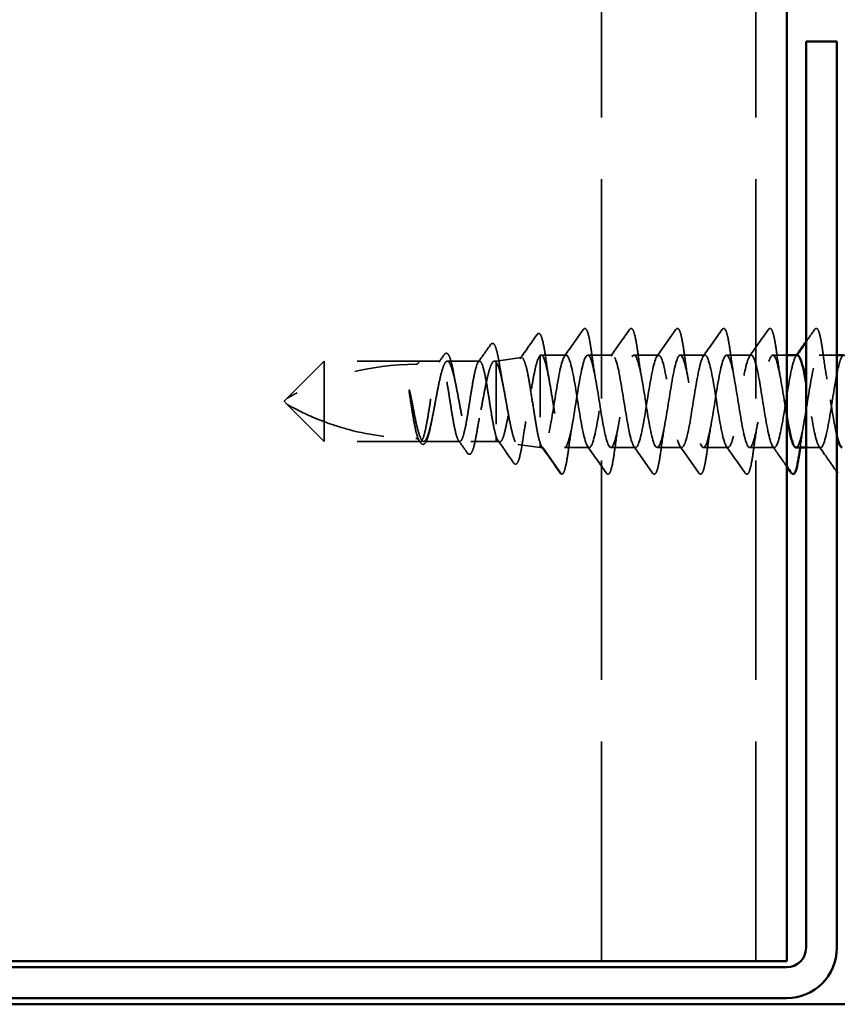
# Model space of a CAD drawing. Units: inches. Extents: x 0 to 58, y -195 to 44.
# Drawn here: x 5 to 6, y -13 to -11 of the extents above; entities that cross this region are included whole.
import ezdxf

# ---------------------------------------------------------------- set-up
doc = ezdxf.new("R2010")
doc.units = ezdxf.units.IN
doc.header["$LTSCALE"] = 2
doc.header["$MEASUREMENT"] = 0
doc.linetypes.add('DASHED', pattern=[0.2067, 0.1654, -0.0413])
doc.layers.add('Hidden (ANSI)', color=7, linetype='DASHED', lineweight=35)
doc.layers.add('Visible (ANSI)', color=7, linetype='Continuous', lineweight=50)

msp = doc.modelspace()

# ---------------------------------------------------------------- linework, layer by layer
at = {"layer": 'Hidden (ANSI)', "color": 8, "ltscale": 1.075013, "true_color": 0x808080}
for p, q in [((5.50682, -12.98862), (5.50682, -3.656)), ((5.75682, -12.98862), (5.75682, -3.656))]:
    msp.add_line(p, q, dxfattribs=at)
at = {"layer": 'Hidden (ANSI)', "ltscale": 0.03913}
msp.add_line((5.33607, -12.01675), (5.37686, -12.01101), dxfattribs=at)
at = {"layer": 'Hidden (ANSI)', "ltscale": 0.184732}
msp.add_line((5.40722, -12.00719), (5.40722, -12.14944), dxfattribs=at)
at = {"layer": 'Hidden (ANSI)', "ltscale": 0.038664}
msp.add_line((5.44925, -12.00675), (5.40854, -12.00675), dxfattribs=at)
at = {"layer": 'Hidden (ANSI)', "ltscale": 0.037994}
for p, q in [((5.52425, -12.00675), (5.48425, -12.00675)), ((5.59925, -12.00675), (5.55925, -12.00675)), ((5.67425, -12.00675), (5.63425, -12.00675)), ((5.74925, -12.00675), (5.70925, -12.00675)), ((5.48675, -12.15675), (5.44675, -12.15675)), ((5.56175, -12.15675), (5.52175, -12.15675)), ((5.63675, -12.15675), (5.59675, -12.15675)), ((5.71175, -12.15675), (5.67175, -12.15675)), ((5.78675, -12.15675), (5.74675, -12.15675))]:
    msp.add_line(p, q, dxfattribs=at)
at = {"layer": 'Hidden (ANSI)', "ltscale": 0.021396}
msp.add_line((5.80682, -12.00675), (5.78425, -12.00675), dxfattribs=at)
at = {"layer": 'Hidden (ANSI)', "ltscale": 0.027348}
msp.add_line((5.88807, -12.00675), (5.85925, -12.00675), dxfattribs=at)
at = {"layer": 'Hidden (ANSI)', "ltscale": 0.080709}
for p, q in [((5.05707, -12.01675), (4.99707, -12.07675)), ((5.05707, -12.14675), (4.99707, -12.08675))]:
    msp.add_line(p, q, dxfattribs=at)
at = {"layer": 'Hidden (ANSI)', "ltscale": 0.13013}
msp.add_line((5.05707, -12.01675), (5.05707, -12.11477), dxfattribs=at)
at = {"layer": 'Hidden (ANSI)', "ltscale": 0.146324}
for p, q in [((5.21082, -12.01675), (5.05707, -12.01675)), ((5.21082, -12.14675), (5.05707, -12.14675))]:
    msp.add_line(p, q, dxfattribs=at)
at = {"layer": 'Hidden (ANSI)', "ltscale": 0.032617}
msp.add_line((5.24517, -12.01675), (5.21082, -12.01675), dxfattribs=at)
at = {"layer": 'Hidden (ANSI)', "ltscale": 0.049827}
msp.add_line((5.30903, -12.01675), (5.2566, -12.01675), dxfattribs=at)
at = {"layer": 'Hidden (ANSI)', "ltscale": 0.002811}
msp.add_line((5.33607, -12.01675), (5.33301, -12.01675), dxfattribs=at)
at = {"layer": 'Hidden (ANSI)', "ltscale": 0.015461}
msp.add_line((5.33607, -12.01675), (5.33607, -12.01879), dxfattribs=at)
at = {"layer": 'Hidden (ANSI)', "ltscale": 0.149024}
msp.add_line((5.33607, -12.01879), (5.33607, -12.13936), dxfattribs=at)
at = {"layer": 'Hidden (ANSI)', "ltscale": 0.006634}
for q in [(4.99707, -12.07675), (4.99707, -12.08675)]:
    msp.add_line((4.99207, -12.08175), q, dxfattribs=at)
at = {"layer": 'Hidden (ANSI)', "ltscale": 0.064143}
msp.add_line((5.05707, -12.11477), (5.05707, -12.14675), dxfattribs=at)
at = {"layer": 'Hidden (ANSI)', "ltscale": 0.002209}
msp.add_line((5.21324, -12.14675), (5.21082, -12.14675), dxfattribs=at)
at = {"layer": 'Hidden (ANSI)', "ltscale": 0.055802}
msp.add_line((5.2771, -12.14675), (5.2184, -12.14675), dxfattribs=at)
at = {"layer": 'Hidden (ANSI)', "ltscale": 0.039194}
msp.add_line((5.33607, -12.14675), (5.29481, -12.14675), dxfattribs=at)
at = {"layer": 'Hidden (ANSI)', "ltscale": 0.029688}
msp.add_line((5.33607, -12.13936), (5.33607, -12.14675), dxfattribs=at)
at = {"layer": 'Hidden (ANSI)', "ltscale": 0.005111}
msp.add_line((5.33607, -12.14675), (5.34149, -12.14751), dxfattribs=at)
at = {"layer": 'Hidden (ANSI)', "ltscale": 0.034939}
msp.add_line((5.37079, -12.15163), (5.40722, -12.15675), dxfattribs=at)
at = {"layer": 'Hidden (ANSI)', "ltscale": 0.031699}
msp.add_line((5.40722, -12.14944), (5.40722, -12.15675), dxfattribs=at)
at = {"layer": 'Hidden (ANSI)', "ltscale": 0.004209}
msp.add_line((5.41175, -12.15675), (5.40722, -12.15675), dxfattribs=at)
at = {"layer": 'Hidden (ANSI)', "ltscale": 0.049224}
msp.add_line((5.44125, -12.19932), (5.41175, -12.15675), dxfattribs=at)
at = {"layer": 'Hidden (ANSI)', "ltscale": 0.02245}
msp.add_line((5.86175, -12.15675), (5.83807, -12.15675), dxfattribs=at)
at = {"layer": 'Hidden (ANSI)', "ltscale": 0.207779}
msp.add_arc((5.20582, -12.4454), 0.42365, 90, 119.5209, dxfattribs=at)
at = {"layer": 'Hidden (ANSI)', "ltscale": 0.00738}
msp.add_arc((5.20582, -12.01675), 0.005, 270, 0, dxfattribs=at)
at = {"layer": 'Hidden (ANSI)', "ltscale": 0.002232}
msp.add_arc((5.44207, -12.19875), 0.001, 214.72105, 355, dxfattribs=at)
at = {"layer": 'Hidden (ANSI)', "ltscale": 0.045629}
msp.add_open_spline([(5.37455, -12.01282), (5.38379, -11.99975), (5.39298, -11.98665), (5.40215, -11.97353)], degree=3, dxfattribs=at)
at = {"layer": 'Hidden (ANSI)', "ltscale": 0.108919}
msp.add_open_spline([(5.40215, -11.97353), (5.40299, -11.97233), (5.40416, -11.97152), (5.40706, -11.97222), (5.40802, -11.97394), (5.41031, -11.97965), (5.41154, -11.98444), (5.41392, -11.99656), (5.4151, -12.00388), (5.41625, -12.01214)], degree=3, knots=[0, 0, 0, 0, 0.05154935, 0.05154935, 0.12128734, 0.12128734, 0.20737117, 0.20737117, 0.28987002, 0.28987002, 0.28987002, 0.28987002], dxfattribs=at)
at = {"layer": 'Hidden (ANSI)', "ltscale": 0.050264}
for points in [[(5.44655, -12.00865), (5.45677, -11.99428), (5.4669, -11.97986), (5.47701, -11.96542)], [(5.52155, -12.00865), (5.53177, -11.99428), (5.5419, -11.97986), (5.55201, -11.96542)], [(5.59655, -12.00865), (5.60677, -11.99428), (5.6169, -11.97986), (5.62701, -11.96542)], [(5.67155, -12.00865), (5.68177, -11.99428), (5.6919, -11.97986), (5.70201, -11.96542)], [(5.74655, -12.00865), (5.75677, -11.99428), (5.7669, -11.97986), (5.77701, -11.96542)], [(5.51451, -12.19807), (5.5044, -12.18363), (5.49427, -12.16921), (5.48405, -12.15484)], [(5.58951, -12.19807), (5.5794, -12.18363), (5.56927, -12.16921), (5.55905, -12.15484)], [(5.66451, -12.19807), (5.6544, -12.18363), (5.64427, -12.16921), (5.63405, -12.15484)], [(5.73951, -12.19807), (5.7294, -12.18363), (5.71927, -12.16921), (5.70905, -12.15484)]]:
    msp.add_open_spline(points, degree=3, dxfattribs=at)
at = {"layer": 'Hidden (ANSI)', "ltscale": 0.113296}
for points in [[(5.47701, -11.96542), (5.47786, -11.9642), (5.47918, -11.96343), (5.48193, -11.9645), (5.4828, -11.96619), (5.48506, -11.97218), (5.48634, -11.97751), (5.48868, -11.99033), (5.48977, -11.99748), (5.49085, -12.00549)], [(5.55201, -11.96542), (5.55286, -11.9642), (5.55418, -11.96343), (5.55693, -11.9645), (5.5578, -11.96619), (5.56006, -11.97218), (5.56134, -11.97751), (5.56368, -11.99033), (5.56477, -11.99748), (5.56585, -12.00549)], [(5.62701, -11.96542), (5.62786, -11.9642), (5.62918, -11.96343), (5.63193, -11.9645), (5.6328, -11.96619), (5.63506, -11.97218), (5.63634, -11.97751), (5.63868, -11.99033), (5.63977, -11.99748), (5.64085, -12.00549)], [(5.70201, -11.96542), (5.70286, -11.9642), (5.70418, -11.96343), (5.70693, -11.9645), (5.7078, -11.96619), (5.71006, -11.97218), (5.71134, -11.97751), (5.71368, -11.99033), (5.71477, -11.99748), (5.71585, -12.00549)], [(5.77701, -11.96542), (5.77786, -11.9642), (5.77918, -11.96343), (5.78193, -11.9645), (5.7828, -11.96619), (5.78506, -11.97218), (5.78634, -11.97751), (5.78868, -11.99033), (5.78977, -11.99748), (5.79085, -12.00549)], [(5.85201, -11.96542), (5.85286, -11.9642), (5.85418, -11.96343), (5.85693, -11.9645), (5.8578, -11.96619), (5.86006, -11.97218), (5.86134, -11.97751), (5.86368, -11.99033), (5.86477, -11.99748), (5.86585, -12.00549)]]:
    msp.add_open_spline(points, degree=3, knots=[0, 0, 0, 0, 0.055909, 0.055909, 0.1259299, 0.1259299, 0.2207142, 0.2207142, 0.30154264, 0.30154264, 0.30154264, 0.30154264], dxfattribs=at)
at = {"layer": 'Hidden (ANSI)', "ltscale": 0.023015}
msp.add_open_spline([(5.83807, -11.98529), (5.84272, -11.97867), (5.84737, -11.97204), (5.85201, -11.96542)], degree=3, dxfattribs=at)
at = {"layer": 'Hidden (ANSI)', "ltscale": 0.033125}
msp.add_open_spline([(5.30677, -12.01834), (5.31351, -12.00886), (5.3202, -11.99935), (5.32688, -11.98983)], degree=3, dxfattribs=at)
at = {"layer": 'Hidden (ANSI)', "ltscale": 0.102123}
msp.add_open_spline([(5.32688, -11.98983), (5.32769, -11.98867), (5.32865, -11.98786), (5.33165, -11.98778), (5.33293, -11.98947), (5.33533, -11.99461), (5.33651, -11.99853), (5.33834, -12.00636), (5.339, -12.00955), (5.34048, -12.01745), (5.34131, -12.0224), (5.34213, -12.02771)], degree=3, knots=[0, 0, 0, 0, 0.0433697, 0.0433697, 0.11085074, 0.11085074, 0.18170608, 0.18170608, 0.22153044, 0.22153044, 0.27193944, 0.27193944, 0.27193944, 0.27193944], dxfattribs=at)
at = {"layer": 'Hidden (ANSI)', "ltscale": 0.014045}
msp.add_open_spline([(5.24292, -12.01834), (5.24578, -12.0143), (5.24864, -12.01026), (5.2515, -12.00622)], degree=3, dxfattribs=at)
at = {"layer": 'Hidden (ANSI)', "ltscale": 0.093788}
msp.add_open_spline([(5.2515, -12.00622), (5.25228, -12.00511), (5.25312, -12.00431), (5.25597, -12.00349), (5.25768, -12.00488), (5.26019, -12.00918), (5.26132, -12.01216), (5.26379, -12.02061), (5.26515, -12.02659), (5.26703, -12.03622), (5.26757, -12.03915), (5.26811, -12.04221)], degree=3, knots=[0, 0, 0, 0, 0.03545816, 0.03545816, 0.09768968, 0.09768968, 0.15380105, 0.15380105, 0.2219814, 0.2219814, 0.24955294, 0.24955294, 0.24955294, 0.24955294], dxfattribs=at)
at = {"layer": 'Hidden (ANSI)', "ltscale": 0.40066}
msp.add_open_spline([(5.33607, -12.01879), (5.33766, -12.02072), (5.33924, -12.02432), (5.34242, -12.03444), (5.34399, -12.04089), (5.34717, -12.05582), (5.34874, -12.06417), (5.35192, -12.08168), (5.35349, -12.09067), (5.35667, -12.10806), (5.35824, -12.11629), (5.36142, -12.13085), (5.36299, -12.13703), (5.36616, -12.14644), (5.36773, -12.14955), (5.37091, -12.15225), (5.37248, -12.15177), (5.37565, -12.1472), (5.37722, -12.14313), (5.38039, -12.13188), (5.38196, -12.12478), (5.38514, -12.10848), (5.38671, -12.09941), (5.38988, -12.0805), (5.39144, -12.07083), (5.39461, -12.0522), (5.39618, -12.04342), (5.39935, -12.02798), (5.40092, -12.02148), (5.40408, -12.01167), (5.40565, -12.00847), (5.40722, -12.00719)], degree=3, knots=[0, 0, 0, 0, 0.0670068, 0.0670068, 0.1346399, 0.1346399, 0.2028994, 0.2028994, 0.2717855, 0.2717855, 0.3412982, 0.3412982, 0.4114377, 0.4114377, 0.4822039, 0.4822039, 0.5535971, 0.5535971, 0.6256174, 0.6256174, 0.6982647, 0.6982647, 0.7715391, 0.7715391, 0.8454408, 0.8454408, 0.9199697, 0.9199697, 0.9950069, 0.9950069, 1.0706864, 1.0706864, 1.0706864, 1.0706864], dxfattribs=at)
at = {"layer": 'Hidden (ANSI)', "ltscale": 0.426697}
msp.add_open_spline([(5.40722, -12.14944), (5.40574, -12.14501), (5.40428, -12.13891), (5.40131, -12.12406), (5.39984, -12.11549), (5.39688, -12.09703), (5.39541, -12.08734), (5.39245, -12.06813), (5.39098, -12.0588), (5.38801, -12.04178), (5.38654, -12.03424), (5.38358, -12.02195), (5.38211, -12.01731), (5.37914, -12.01155), (5.37767, -12.01046), (5.3747, -12.012), (5.37323, -12.01458), (5.37026, -12.02306), (5.36879, -12.02885), (5.36582, -12.04286), (5.36435, -12.05092), (5.36138, -12.06822), (5.35991, -12.07729), (5.35694, -12.0952), (5.35547, -12.10387), (5.3525, -12.11964), (5.35103, -12.1266), (5.34806, -12.13786), (5.34659, -12.14207), (5.34361, -12.14719), (5.34214, -12.14806), (5.33989, -12.14677), (5.33912, -12.14589), (5.3376, -12.14325), (5.33683, -12.14151), (5.33607, -12.13936)], degree=3, knots=[0, 0, 0, 0, 0.0757821, 0.0757821, 0.1509732, 0.1509732, 0.2255733, 0.2255733, 0.2995824, 0.2995824, 0.3730005, 0.3730005, 0.4458277, 0.4458277, 0.518064, 0.518064, 0.5897094, 0.5897094, 0.660764, 0.660764, 0.7312278, 0.7312278, 0.801101, 0.801101, 0.8703834, 0.8703834, 0.9390753, 0.9390753, 1.0071765, 1.0071765, 1.0746873, 1.0746873, 1.1091597, 1.1091597, 1.1434684, 1.1434684, 1.1434684, 1.1434684], dxfattribs=at)
at = {"layer": 'Hidden (ANSI)', "ltscale": 0.235085}
msp.add_open_spline([(5.40722, -12.00719), (5.40883, -12.00612), (5.41041, -12.007), (5.41362, -12.01258), (5.41521, -12.01722), (5.41842, -12.02967), (5.42001, -12.03735), (5.42322, -12.05476), (5.42481, -12.06431), (5.42801, -12.08399), (5.4296, -12.09394), (5.43281, -12.11289), (5.4344, -12.1217), (5.43761, -12.13699), (5.4392, -12.14332), (5.44179, -12.15084), (5.44278, -12.15304), (5.44477, -12.156), (5.44575, -12.15675), (5.44675, -12.15675)], degree=3, knots=[0, 0, 0, 0, 0.07638045, 0.07638045, 0.1527609, 0.1527609, 0.22914135, 0.22914135, 0.3055218, 0.3055218, 0.38190225, 0.38190225, 0.4582827, 0.4582827, 0.53466315, 0.53466315, 0.58188025, 0.58188025, 0.62909736, 0.62909736, 0.62909736, 0.62909736], dxfattribs=at)
at = {"layer": 'Hidden (ANSI)', "ltscale": 1.05538}
msp.add_open_spline([(5.82425, -12.00708), (5.82249, -12.00699), (5.82074, -12.00921), (5.81899, -12.01391), (5.81424, -12.02662), (5.8095, -12.05663), (5.80476, -12.08637), (5.80002, -12.11611), (5.79527, -12.14371), (5.79053, -12.153), (5.78579, -12.1623), (5.78105, -12.15271), (5.77631, -12.12984), (5.77156, -12.10698), (5.76682, -12.07229), (5.76208, -12.04607), (5.75734, -12.01986), (5.75259, -12.00379), (5.74785, -12.00726), (5.74311, -12.01073), (5.73837, -12.03353), (5.73363, -12.06231), (5.72888, -12.09108), (5.72414, -12.12403), (5.7194, -12.14185), (5.71466, -12.15967), (5.70991, -12.16125), (5.70517, -12.14566), (5.70043, -12.13006), (5.69569, -12.09828), (5.69094, -12.06892), (5.6862, -12.03957), (5.68146, -12.01448), (5.67672, -12.00835), (5.67198, -12.00222), (5.66723, -12.01544), (5.66249, -12.04027), (5.65775, -12.06509), (5.65301, -12.09996), (5.64826, -12.12445), (5.64352, -12.14895), (5.63878, -12.16153), (5.63404, -12.15482), (5.6293, -12.14812), (5.62455, -12.12256), (5.61981, -12.09311), (5.61507, -12.06365), (5.61033, -12.03216), (5.60558, -12.01707), (5.60084, -12.00198), (5.5961, -12.00425), (5.59136, -12.02254), (5.58661, -12.04083), (5.58187, -12.07399), (5.57713, -12.10261), (5.57239, -12.13123), (5.56765, -12.15351), (5.5629, -12.15639), (5.55816, -12.15928), (5.55342, -12.14259), (5.54868, -12.11611), (5.54393, -12.08962), (5.53919, -12.055), (5.53445, -12.03252), (5.52971, -12.01004), (5.52496, -12.00111), (5.52022, -12.01097), (5.51548, -12.02082), (5.51074, -12.04883), (5.506, -12.0786), (5.50125, -12.10838), (5.49651, -12.13803), (5.49177, -12.1502), (5.48703, -12.16237), (5.48228, -12.1563), (5.47754, -12.13553), (5.4728, -12.11477), (5.46806, -12.08062), (5.46332, -12.05309), (5.45857, -12.02555), (5.45383, -12.00636), (5.44909, -12.00675), (5.44435, -12.00715), (5.4396, -12.0271), (5.43486, -12.05492), (5.43012, -12.08275), (5.42538, -12.1167), (5.42063, -12.13689), (5.41767, -12.14951), (5.41471, -12.15675), (5.41175, -12.15675)], degree=3, knots=[37.6991118, 37.6991118, 37.6991118, 37.6991118, 38.1397057, 38.1397057, 38.1397057, 39.3315715, 39.3315715, 39.3315715, 40.5234373, 40.5234373, 40.5234373, 41.7153031, 41.7153031, 41.7153031, 42.9071689, 42.9071689, 42.9071689, 44.0990347, 44.0990347, 44.0990347, 45.2909005, 45.2909005, 45.2909005, 46.4827663, 46.4827663, 46.4827663, 47.6746321, 47.6746321, 47.6746321, 48.8664979, 48.8664979, 48.8664979, 50.0583637, 50.0583637, 50.0583637, 51.2502295, 51.2502295, 51.2502295, 52.4420953, 52.4420953, 52.4420953, 53.6339611, 53.6339611, 53.6339611, 54.8258269, 54.8258269, 54.8258269, 56.0176927, 56.0176927, 56.0176927, 57.2095586, 57.2095586, 57.2095586, 58.4014244, 58.4014244, 58.4014244, 59.5932902, 59.5932902, 59.5932902, 60.785156, 60.785156, 60.785156, 61.9770218, 61.9770218, 61.9770218, 63.1688876, 63.1688876, 63.1688876, 64.3607534, 64.3607534, 64.3607534, 65.5526192, 65.5526192, 65.5526192, 66.744485, 66.744485, 66.744485, 67.9363508, 67.9363508, 67.9363508, 69.1282166, 69.1282166, 69.1282166, 70.3200824, 70.3200824, 70.3200824, 71.5119482, 71.5119482, 71.5119482, 72.256631, 72.256631, 72.256631, 72.256631], dxfattribs=at)
at = {"layer": 'Hidden (ANSI)', "ltscale": 1.105437}
msp.add_open_spline([(5.44675, -12.15675), (5.45149, -12.15675), (5.45623, -12.13717), (5.46097, -12.10949), (5.46571, -12.08181), (5.47046, -12.04775), (5.4752, -12.02727), (5.47994, -12.00679), (5.48468, -12.00117), (5.48943, -12.0137), (5.49417, -12.02623), (5.49891, -12.05612), (5.50365, -12.08587), (5.5084, -12.11563), (5.51314, -12.14337), (5.51788, -12.15285), (5.52262, -12.16233), (5.52736, -12.15296), (5.53211, -12.13022), (5.53685, -12.10749), (5.54159, -12.07281), (5.54633, -12.04651), (5.55108, -12.02021), (5.55582, -12.00392), (5.56056, -12.0072), (5.5653, -12.01048), (5.57004, -12.0331), (5.57479, -12.06183), (5.57953, -12.09056), (5.58427, -12.12358), (5.58901, -12.14156), (5.59376, -12.15953), (5.5985, -12.16134), (5.60324, -12.14591), (5.60798, -12.13049), (5.61273, -12.0988), (5.61747, -12.06941), (5.62221, -12.04002), (5.62695, -12.01477), (5.63169, -12.00845), (5.63644, -12.00213), (5.64118, -12.01514), (5.64592, -12.03985), (5.65066, -12.06457), (5.65541, -12.09944), (5.66015, -12.12405), (5.66489, -12.14865), (5.66963, -12.16144), (5.67438, -12.15493), (5.67912, -12.14842), (5.68386, -12.12302), (5.6886, -12.09359), (5.69334, -12.06417), (5.69809, -12.03258), (5.70283, -12.01732), (5.70757, -12.00207), (5.71231, -12.0041), (5.71706, -12.02224), (5.7218, -12.04037), (5.72654, -12.07346), (5.73128, -12.10214), (5.73602, -12.13081), (5.74077, -12.15326), (5.74551, -12.15634), (5.75025, -12.15942), (5.75499, -12.14294), (5.75974, -12.11654), (5.76448, -12.09015), (5.76922, -12.0555), (5.77396, -12.03289), (5.77871, -12.01029), (5.78345, -12.00114), (5.78819, -12.0108), (5.79293, -12.02047), (5.79767, -12.04835), (5.80242, -12.07811), (5.80388, -12.08732), (5.80535, -12.09652), (5.80682, -12.10521)], degree=3, knots=[-72.256631, -72.256631, -72.256631, -72.256631, -71.0647652, -71.0647652, -71.0647652, -69.8728994, -69.8728994, -69.8728994, -68.6810336, -68.6810336, -68.6810336, -67.4891678, -67.4891678, -67.4891678, -66.297302, -66.297302, -66.297302, -65.1054362, -65.1054362, -65.1054362, -63.9135704, -63.9135704, -63.9135704, -62.7217046, -62.7217046, -62.7217046, -61.5298388, -61.5298388, -61.5298388, -60.337973, -60.337973, -60.337973, -59.1461072, -59.1461072, -59.1461072, -57.9542414, -57.9542414, -57.9542414, -56.7623756, -56.7623756, -56.7623756, -55.5705098, -55.5705098, -55.5705098, -54.378644, -54.378644, -54.378644, -53.1867782, -53.1867782, -53.1867782, -51.9949124, -51.9949124, -51.9949124, -50.8030466, -50.8030466, -50.8030466, -49.6111808, -49.6111808, -49.6111808, -48.419315, -48.419315, -48.419315, -47.2274492, -47.2274492, -47.2274492, -46.0355834, -46.0355834, -46.0355834, -44.8437176, -44.8437176, -44.8437176, -43.6518518, -43.6518518, -43.6518518, -42.459986, -42.459986, -42.459986, -42.0913385, -42.0913385, -42.0913385, -42.0913385], dxfattribs=at)
at = {"layer": 'Hidden (ANSI)', "ltscale": 0.044522}
for points in [[(5.49085, -12.00549), (5.49276, -12.01971), (5.4948, -12.03352), (5.497, -12.04562)], [(5.56585, -12.00549), (5.56776, -12.01971), (5.5698, -12.03352), (5.572, -12.04562)], [(5.64085, -12.00549), (5.64276, -12.01971), (5.6448, -12.03352), (5.647, -12.04562)], [(5.71585, -12.00549), (5.71776, -12.01971), (5.7198, -12.03352), (5.722, -12.04562)], [(5.79085, -12.00549), (5.79276, -12.01971), (5.7948, -12.03352), (5.797, -12.04562)], [(5.86585, -12.00549), (5.86776, -12.01971), (5.8698, -12.03352), (5.872, -12.04562)], [(5.4595, -12.11788), (5.4573, -12.12997), (5.45526, -12.14378), (5.45335, -12.158)], [(5.5345, -12.11788), (5.5323, -12.12997), (5.53026, -12.14378), (5.52835, -12.158)], [(5.6095, -12.11788), (5.6073, -12.12997), (5.60526, -12.14378), (5.60335, -12.158)], [(5.6845, -12.11788), (5.6823, -12.12997), (5.68026, -12.14378), (5.67835, -12.158)], [(5.7595, -12.11788), (5.7573, -12.12997), (5.75526, -12.14378), (5.75335, -12.158)]]:
    msp.add_open_spline(points, degree=3, dxfattribs=at)
at = {"layer": 'Hidden (ANSI)', "ltscale": 0.002123}
msp.add_open_spline([(5.82155, -12.00865), (5.822, -12.00801), (5.82245, -12.00738), (5.8229, -12.00675)], degree=3, dxfattribs=at)
at = {"layer": 'Hidden (ANSI)', "ltscale": 0.40073}
msp.add_open_spline([(5.82175, -12.15642), (5.82479, -12.15626), (5.82783, -12.14911), (5.83087, -12.13588), (5.83561, -12.11525), (5.84036, -12.08115), (5.8451, -12.05354), (5.84984, -12.02593), (5.85458, -12.00655), (5.85932, -12.00675), (5.86407, -12.00694), (5.86881, -12.02671), (5.87355, -12.05446), (5.87829, -12.08222), (5.88304, -12.11622), (5.88778, -12.13656), (5.88787, -12.13697), (5.88797, -12.13738), (5.88807, -12.13778)], degree=3, knots=[-40.8407045, -40.8407045, -40.8407045, -40.8407045, -40.0762543, -40.0762543, -40.0762543, -38.8843885, -38.8843885, -38.8843885, -37.6925227, -37.6925227, -37.6925227, -36.5006569, -36.5006569, -36.5006569, -35.3087911, -35.3087911, -35.3087911, -35.2845544, -35.2845544, -35.2845544, -35.2845544], dxfattribs=at)
at = {"layer": 'Hidden (ANSI)', "ltscale": 1.115922}
msp.add_open_spline([(6.27425, -12.00675), (6.2695, -12.00675), (6.26476, -12.02632), (6.26002, -12.054), (6.25528, -12.08168), (6.25053, -12.11574), (6.24579, -12.13622), (6.24105, -12.1567), (6.23631, -12.16232), (6.23157, -12.14979), (6.22682, -12.13726), (6.22208, -12.10737), (6.21734, -12.07762), (6.2126, -12.04787), (6.20785, -12.02013), (6.20311, -12.01064), (6.19837, -12.00116), (6.19363, -12.01053), (6.18888, -12.03327), (6.18414, -12.05601), (6.1794, -12.09068), (6.17466, -12.11698), (6.16992, -12.14329), (6.16517, -12.15957), (6.16043, -12.15629), (6.15569, -12.15302), (6.15095, -12.13039), (6.1462, -12.10166), (6.14146, -12.07294), (6.13672, -12.03991), (6.13198, -12.02194), (6.12723, -12.00396), (6.12249, -12.00215), (6.11775, -12.01758), (6.11301, -12.033), (6.10827, -12.06469), (6.10352, -12.09408), (6.09878, -12.12347), (6.09404, -12.14872), (6.0893, -12.15504), (6.08455, -12.16136), (6.07981, -12.14835), (6.07507, -12.12364), (6.07033, -12.09892), (6.06559, -12.06405), (6.06084, -12.03945), (6.0561, -12.01484), (6.05136, -12.00205), (6.04662, -12.00856), (6.04187, -12.01507), (6.03713, -12.04048), (6.03239, -12.0699), (6.02765, -12.09932), (6.0229, -12.13091), (6.01816, -12.14617), (6.01342, -12.16143), (6.00868, -12.15939), (6.00394, -12.14126), (5.99919, -12.12312), (5.99445, -12.09003), (5.98971, -12.06135), (5.98497, -12.03268), (5.98022, -12.01023), (5.97548, -12.00715), (5.97074, -12.00407), (5.966, -12.02055), (5.96125, -12.04695), (5.95651, -12.07334), (5.95177, -12.10799), (5.94703, -12.1306), (5.94229, -12.15321), (5.93754, -12.16236), (5.9328, -12.15269), (5.92806, -12.14302), (5.92332, -12.11514), (5.91857, -12.08538), (5.91383, -12.05562), (5.90909, -12.02584), (5.90435, -12.01349), (5.89961, -12.00114), (5.89486, -12.00699), (5.89012, -12.02761), (5.88538, -12.04824), (5.88064, -12.08234), (5.87589, -12.10995), (5.87115, -12.13756), (5.86641, -12.15694), (5.86167, -12.15674), (5.85692, -12.15655), (5.85218, -12.13679), (5.84744, -12.10903), (5.84432, -12.09075), (5.84119, -12.06975), (5.83807, -12.05173)], degree=3, knots=[0, 0, 0, 0, 1.1918658, 1.1918658, 1.1918658, 2.3837316, 2.3837316, 2.3837316, 3.5755974, 3.5755974, 3.5755974, 4.7674632, 4.7674632, 4.7674632, 5.959329, 5.959329, 5.959329, 7.1511948, 7.1511948, 7.1511948, 8.3430606, 8.3430606, 8.3430606, 9.5349264, 9.5349264, 9.5349264, 10.7267922, 10.7267922, 10.7267922, 11.918658, 11.918658, 11.918658, 13.1105238, 13.1105238, 13.1105238, 14.3023896, 14.3023896, 14.3023896, 15.4942554, 15.4942554, 15.4942554, 16.6861212, 16.6861212, 16.6861212, 17.877987, 17.877987, 17.877987, 19.0698529, 19.0698529, 19.0698529, 20.2617187, 20.2617187, 20.2617187, 21.4535845, 21.4535845, 21.4535845, 22.6454503, 22.6454503, 22.6454503, 23.8373161, 23.8373161, 23.8373161, 25.0291819, 25.0291819, 25.0291819, 26.2210477, 26.2210477, 26.2210477, 27.4129135, 27.4129135, 27.4129135, 28.6047793, 28.6047793, 28.6047793, 29.7966451, 29.7966451, 29.7966451, 30.9885109, 30.9885109, 30.9885109, 32.1803767, 32.1803767, 32.1803767, 33.3722425, 33.3722425, 33.3722425, 34.5641083, 34.5641083, 34.5641083, 35.7559741, 35.7559741, 35.7559741, 36.5411915, 36.5411915, 36.5411915, 36.5411915], dxfattribs=at)
at = {"layer": 'Hidden (ANSI)', "ltscale": 1.096395}
msp.add_open_spline([(5.33607, -12.13936), (5.33473, -12.1354), (5.3334, -12.12997), (5.33072, -12.11681), (5.3294, -12.10922), (5.32672, -12.09285), (5.32539, -12.08425), (5.32271, -12.06719), (5.32138, -12.0589), (5.3187, -12.04376), (5.31738, -12.03705), (5.3147, -12.02615), (5.31337, -12.02206), (5.31069, -12.01707), (5.30937, -12.01622), (5.30669, -12.01791), (5.30536, -12.02043), (5.30268, -12.02853), (5.30135, -12.03404), (5.29867, -12.04732), (5.29735, -12.05497), (5.29467, -12.07139), (5.29334, -12.08), (5.29066, -12.09704), (5.28934, -12.10531), (5.28666, -12.12035), (5.28533, -12.12699), (5.28265, -12.13774), (5.28132, -12.14174), (5.27865, -12.14654), (5.27732, -12.14729), (5.27464, -12.14541), (5.27331, -12.14279), (5.27063, -12.13451), (5.26931, -12.12893), (5.26663, -12.11552), (5.2653, -12.10783), (5.26262, -12.09135), (5.2613, -12.08273), (5.25862, -12.06571), (5.25729, -12.05748), (5.25461, -12.04253), (5.25328, -12.03595), (5.2506, -12.02536), (5.24928, -12.02144), (5.2466, -12.01684), (5.24527, -12.01619), (5.24259, -12.01827), (5.24127, -12.02098), (5.23859, -12.02944), (5.23726, -12.0351), (5.23458, -12.04863), (5.23325, -12.05636), (5.23058, -12.07289), (5.22925, -12.08152), (5.22657, -12.09852), (5.22524, -12.10672), (5.22256, -12.12157), (5.22124, -12.12808), (5.21856, -12.13852), (5.21723, -12.14234), (5.21455, -12.14676), (5.21323, -12.14731), (5.21055, -12.14503), (5.20922, -12.14222), (5.20654, -12.13359), (5.20521, -12.12786), (5.20256, -12.11435), (5.20126, -12.10675), (5.19864, -12.09055), (5.19734, -12.08211), (5.19603, -12.07379)], degree=3, knots=[0, 0, 0, 0, 0.0660772, 0.0660772, 0.1321545, 0.1321545, 0.1982317, 0.1982317, 0.2643089, 0.2643089, 0.3303862, 0.3303862, 0.3964634, 0.3964634, 0.4625407, 0.4625407, 0.5286179, 0.5286179, 0.5946951, 0.5946951, 0.6607724, 0.6607724, 0.7268496, 0.7268496, 0.7929268, 0.7929268, 0.8590041, 0.8590041, 0.9250813, 0.9250813, 0.9911585, 0.9911585, 1.0572358, 1.0572358, 1.123313, 1.123313, 1.1893903, 1.1893903, 1.2554675, 1.2554675, 1.3215447, 1.3215447, 1.387622, 1.387622, 1.4536992, 1.4536992, 1.5197764, 1.5197764, 1.5858537, 1.5858537, 1.6519309, 1.6519309, 1.7180081, 1.7180081, 1.7840854, 1.7840854, 1.8501626, 1.8501626, 1.9162399, 1.9162399, 1.9823171, 1.9823171, 2.0483943, 2.0483943, 2.1144716, 2.1144716, 2.1805488, 2.1805488, 2.2452311, 2.2452311, 2.3099133, 2.3099133, 2.3099133, 2.3099133], dxfattribs=at)
at = {"layer": 'Hidden (ANSI)', "ltscale": 0.894276}
msp.add_open_spline([(5.2001, -12.08602), (5.20171, -12.09461), (5.20331, -12.10301), (5.20653, -12.11843), (5.20812, -12.1253), (5.21135, -12.13656), (5.21294, -12.14084), (5.21616, -12.1462), (5.21776, -12.14723), (5.22098, -12.14585), (5.22258, -12.14347), (5.2258, -12.13558), (5.22739, -12.13015), (5.23062, -12.11697), (5.23221, -12.10934), (5.23543, -12.0929), (5.23703, -12.08425), (5.24025, -12.0671), (5.24185, -12.05877), (5.24507, -12.04357), (5.24666, -12.03685), (5.24989, -12.02596), (5.25148, -12.02189), (5.2547, -12.01698), (5.2563, -12.0162), (5.25952, -12.01804), (5.26112, -12.02066), (5.26434, -12.02897), (5.26593, -12.03459), (5.26916, -12.04808), (5.27075, -12.05582), (5.27397, -12.0724), (5.27557, -12.08107), (5.27879, -12.09816), (5.28039, -12.10642), (5.28361, -12.12139), (5.28521, -12.12795), (5.28843, -12.13847), (5.29002, -12.14233), (5.29325, -12.14677), (5.29484, -12.14731), (5.29806, -12.14499), (5.29966, -12.14214), (5.30288, -12.13342), (5.30448, -12.12762), (5.3077, -12.11384), (5.30929, -12.10599), (5.31252, -12.08929), (5.31411, -12.0806), (5.31733, -12.06357), (5.31893, -12.05539), (5.32215, -12.04067), (5.32375, -12.03426), (5.32697, -12.02413), (5.32856, -12.02049), (5.33116, -12.01729), (5.33214, -12.0167), (5.3341, -12.0168), (5.33508, -12.01748), (5.33607, -12.01879)], degree=3, knots=[0, 0, 0, 0, 0.0667601, 0.0667601, 0.1335202, 0.1335202, 0.2002803, 0.2002803, 0.2670404, 0.2670404, 0.3338005, 0.3338005, 0.4005606, 0.4005606, 0.4673206, 0.4673206, 0.5340807, 0.5340807, 0.6008408, 0.6008408, 0.6676009, 0.6676009, 0.734361, 0.734361, 0.8011211, 0.8011211, 0.8678812, 0.8678812, 0.9346413, 0.9346413, 1.0014014, 1.0014014, 1.0681615, 1.0681615, 1.1349216, 1.1349216, 1.2016817, 1.2016817, 1.2684417, 1.2684417, 1.3352018, 1.3352018, 1.4019619, 1.4019619, 1.468722, 1.468722, 1.5354821, 1.5354821, 1.6022422, 1.6022422, 1.6690023, 1.6690023, 1.7357624, 1.7357624, 1.8025225, 1.8025225, 1.8432578, 1.8432578, 1.8839931, 1.8839931, 1.8839931, 1.8839931], dxfattribs=at)
at = {"layer": 'Hidden (ANSI)', "ltscale": 0.038332}
msp.add_open_spline([(5.41625, -12.01214), (5.41794, -12.02418), (5.41972, -12.0358), (5.42163, -12.04613)], degree=3, dxfattribs=at)
at = {"layer": 'Hidden (ANSI)', "ltscale": 0.015057}
msp.add_open_spline([(5.26811, -12.04221), (5.26885, -12.04641), (5.26961, -12.05044), (5.27039, -12.05421)], degree=3, dxfattribs=at)
at = {"layer": 'Hidden (ANSI)', "ltscale": 0.030265}
msp.add_open_spline([(5.34213, -12.02771), (5.34353, -12.03677), (5.34501, -12.04541), (5.34656, -12.05307)], degree=3, dxfattribs=at)
at = {"layer": 'Hidden (ANSI)', "ltscale": 0.033115}
msp.add_open_spline([(5.19603, -12.07379), (5.19537, -12.06958), (5.19493, -12.06635), (5.19476, -12.06434), (5.19472, -12.06379), (5.19475, -12.06336), (5.19475, -12.06328), (5.19478, -12.06318), (5.19479, -12.06315), (5.19481, -12.06312), (5.19481, -12.06311), (5.19482, -12.06311), (5.19483, -12.0631), (5.19484, -12.0631), (5.19484, -12.0631), (5.19485, -12.0631), (5.19486, -12.0631), (5.19488, -12.06311), (5.19488, -12.06312), (5.19491, -12.06314), (5.19493, -12.06316), (5.195, -12.06327), (5.19506, -12.0634), (5.19535, -12.0641), (5.1957, -12.0653), (5.19704, -12.07061), (5.19848, -12.0774), (5.2001, -12.08602)], degree=3, knots=[0, 0, 0, 0, 0.032662705, 0.032662705, 0.037738439, 0.037738439, 0.038835531, 0.038835531, 0.039463445, 0.039463445, 0.039678409, 0.039678409, 0.039814745, 0.039814745, 0.039934355, 0.039934355, 0.040077278, 0.040077278, 0.040326777, 0.040326777, 0.040932047, 0.040932047, 0.043065669, 0.043065669, 0.054442593, 0.054442593, 0.08139373, 0.08139373, 0.08139373, 0.08139373], dxfattribs=at)
at = {"layer": 'Hidden (ANSI)', "ltscale": 0.082801}
msp.add_open_spline([(5.05707, -12.11477), (5.04045, -12.10854), (5.02387, -12.10112), (5.00549, -12.0914), (5.00329, -12.09021), (5.00036, -12.08859), (4.99947, -12.0881), (4.99831, -12.08745), (4.99796, -12.08725), (4.99751, -12.087), (4.99738, -12.08692), (4.99716, -12.0868), (4.99707, -12.08675), (4.99707, -12.08675)], degree=3, knots=[1.41473694, 1.41473694, 1.41473694, 1.41473694, 1.59198793, 1.59198793, 1.61527942, 1.61527942, 1.62692516, 1.62692516, 1.63274804, 1.63274804, 1.63565947, 1.63565947, 1.63857091, 1.63857091, 1.63857091, 1.63857091], dxfattribs=at)
at = {"layer": 'Hidden (ANSI)', "ltscale": 0.147962}
msp.add_open_spline([(5.05707, -12.11477), (5.07025, -12.11972), (5.08371, -12.12401), (5.13315, -12.13711), (5.16964, -12.14175), (5.20582, -12.14175)], degree=3, knots=[2.32631442, 2.32631442, 2.32631442, 2.32631442, 2.43080191, 2.43080191, 2.7064562, 2.7064562, 2.7064562, 2.7064562], dxfattribs=at)
at = {"layer": 'Hidden (ANSI)', "ltscale": 0.088961}
msp.add_open_spline([(5.23113, -12.11458), (5.22982, -12.12146), (5.22848, -12.12778), (5.22584, -12.13818), (5.22451, -12.14243), (5.22181, -12.1486), (5.22046, -12.15066), (5.2169, -12.15199), (5.2151, -12.15096), (5.21374, -12.14903)], degree=3, knots=[0, 0, 0, 0, 0.06084066, 0.06084066, 0.12042739, 0.12042739, 0.18052457, 0.18052457, 0.23647153, 0.23647153, 0.23647153, 0.23647153], dxfattribs=at)
at = {"layer": 'Hidden (ANSI)', "ltscale": 0.006787}
msp.add_open_spline([(5.23218, -12.10928), (5.23183, -12.111), (5.23148, -12.11277), (5.23113, -12.11458)], degree=3, dxfattribs=at)
at = {"layer": 'Hidden (ANSI)', "ltscale": 0.023394}
msp.add_open_spline([(5.30859, -12.10928), (5.30738, -12.11513), (5.30622, -12.12159), (5.30511, -12.12837)], degree=3, dxfattribs=at)
at = {"layer": 'Hidden (ANSI)', "ltscale": 0.033262}
msp.add_open_spline([(5.38393, -12.11464), (5.38226, -12.1234), (5.38068, -12.13323), (5.37918, -12.14345)], degree=3, dxfattribs=at)
at = {"layer": 'Hidden (ANSI)', "ltscale": 0.043214}
msp.add_open_spline([(5.8345, -12.11788), (5.83236, -12.12962), (5.83038, -12.14297), (5.82852, -12.15675)], degree=3, dxfattribs=at)
at = {"layer": 'Hidden (ANSI)', "ltscale": 0.098171}
msp.add_open_spline([(5.30511, -12.12837), (5.3038, -12.13633), (5.30247, -12.1435), (5.29985, -12.15501), (5.29853, -12.15954), (5.29582, -12.16573), (5.29431, -12.16777), (5.29103, -12.16753), (5.29006, -12.16669), (5.28921, -12.16548)], degree=3, knots=[0, 0, 0, 0, 0.07362488, 0.07362488, 0.14578572, 0.14578572, 0.218948, 0.218948, 0.26101798, 0.26101798, 0.26101798, 0.26101798], dxfattribs=at)
at = {"layer": 'Hidden (ANSI)', "ltscale": 0.026022}
msp.add_open_spline([(5.20582, -12.14175), (5.2061, -12.14175), (5.20641, -12.14177), (5.20696, -12.14187), (5.20722, -12.14194), (5.20836, -12.14233), (5.20896, -12.14282), (5.21042, -12.14427), (5.21062, -12.14522), (5.21085, -12.14645), (5.21082, -12.14675), (5.21082, -12.14675)], degree=3, knots=[-0.066307092, -0.066307092, -0.066307092, -0.066307092, -0.064117088, -0.064117088, -0.061927083, -0.061927083, -0.052354202, -0.052354202, -0.026177101, -0.026177101, 0, 0, 0, 0], dxfattribs=at)
at = {"layer": 'Hidden (ANSI)', "ltscale": 0.004429}
msp.add_open_spline([(5.21374, -12.14903), (5.21282, -12.14774), (5.2119, -12.14644), (5.21099, -12.14515)], degree=3, dxfattribs=at)
at = {"layer": 'Hidden (ANSI)', "ltscale": 0.023606}
msp.add_open_spline([(5.28921, -12.16548), (5.28443, -12.1587), (5.27965, -12.15192), (5.27484, -12.14515)], degree=3, dxfattribs=at)
at = {"layer": 'Hidden (ANSI)', "ltscale": 0.04212}
msp.add_open_spline([(5.36453, -12.18182), (5.35605, -12.16972), (5.34756, -12.15762), (5.339, -12.14557)], degree=3, dxfattribs=at)
at = {"layer": 'Hidden (ANSI)', "ltscale": 0.105669}
msp.add_open_spline([(5.37918, -12.14345), (5.37788, -12.15235), (5.37655, -12.16019), (5.37394, -12.17244), (5.37263, -12.17704), (5.36988, -12.18289), (5.36765, -12.18446), (5.36533, -12.18284), (5.36492, -12.18238), (5.36453, -12.18182)], degree=3, knots=[0, 0, 0, 0, 0.08652192, 0.08652192, 0.17137971, 0.17137971, 0.25822631, 0.25822631, 0.28084959, 0.28084959, 0.28084959, 0.28084959], dxfattribs=at)
at = {"layer": 'Hidden (ANSI)', "ltscale": 0.031989}
msp.add_open_spline([(5.41175, -12.15675), (5.41099, -12.15675), (5.41024, -12.15613), (5.40873, -12.15367), (5.40798, -12.15183), (5.40722, -12.14944)], degree=3, knots=[0, 0, 0, 0, 0.042836481, 0.042836481, 0.085672962, 0.085672962, 0.085672962, 0.085672962], dxfattribs=at)
at = {"layer": 'Hidden (ANSI)', "ltscale": 0.049616}
msp.add_open_spline([(5.43976, -12.19809), (5.4298, -12.18382), (5.41982, -12.16957), (5.40978, -12.15535)], degree=3, dxfattribs=at)
at = {"layer": 'Hidden (ANSI)', "ltscale": 0.096787}
msp.add_open_spline([(5.45335, -12.158), (5.45205, -12.16769), (5.45073, -12.17612), (5.44813, -12.18906), (5.44685, -12.19376), (5.44459, -12.19843), (5.44358, -12.19975), (5.44207, -12.19975)], degree=3, knots=[0, 0, 0, 0, 0.09768932, 0.09768932, 0.19386549, 0.19386549, 0.25745317, 0.25745317, 0.25745317, 0.25745317], dxfattribs=at)
at = {"layer": 'Hidden (ANSI)', "ltscale": 0.113293}
for points in [[(5.52835, -12.158), (5.52705, -12.16769), (5.52573, -12.17612), (5.52313, -12.18906), (5.52185, -12.19376), (5.51974, -12.19811), (5.519, -12.19919), (5.51662, -12.20004), (5.51535, -12.19927), (5.51451, -12.19807)], [(5.60335, -12.158), (5.60205, -12.16769), (5.60073, -12.17612), (5.59813, -12.18906), (5.59685, -12.19376), (5.59474, -12.19811), (5.594, -12.19919), (5.59162, -12.20004), (5.59035, -12.19927), (5.58951, -12.19807)], [(5.67835, -12.158), (5.67705, -12.16769), (5.67573, -12.17612), (5.67313, -12.18906), (5.67185, -12.19376), (5.66974, -12.19811), (5.669, -12.19919), (5.66662, -12.20004), (5.66535, -12.19927), (5.66451, -12.19807)], [(5.75335, -12.158), (5.75205, -12.16769), (5.75073, -12.17612), (5.74813, -12.18906), (5.74685, -12.19376), (5.74474, -12.19811), (5.744, -12.19919), (5.74162, -12.20004), (5.74035, -12.19927), (5.73951, -12.19807)]]:
    msp.add_open_spline(points, degree=3, knots=[0, 0, 0, 0, 0.09768932, 0.09768932, 0.19386549, 0.19386549, 0.24651544, 0.24651544, 0.30142946, 0.30142946, 0.30142946, 0.30142946], dxfattribs=at)
at = {"layer": 'Hidden (ANSI)', "ltscale": 0.037502}
msp.add_open_spline([(5.80682, -12.1871), (5.79926, -12.17633), (5.79168, -12.16557), (5.78405, -12.15484)], degree=3, dxfattribs=at)
at = {"layer": 'Hidden (ANSI)', "ltscale": 0.047871}
msp.add_open_spline([(5.88807, -12.19602), (5.87843, -12.18226), (5.86878, -12.16853), (5.85905, -12.15484)], degree=3, dxfattribs=at)
at = {"layer": 'Hidden (ANSI)', "ltscale": 0.014001}
msp.add_open_spline([(5.44186, -12.19972), (5.44099, -12.19954), (5.44033, -12.19891), (5.43976, -12.19809)], degree=3, dxfattribs=at)
at = {"layer": 'Visible (ANSI)', "color": 8, "true_color": 0x808080}
for p, q in [((5.80682, -12.98862), (5.80682, -3.656)), ((5.88807, -11.49862), (5.83807, -11.49862)), ((5.83807, -11.49862), (5.83807, -12.96737)), ((5.88807, -12.96737), (5.88807, -11.49862)), ((5.80682, -12.99862), (3.36932, -12.99862)), ((3.45057, -12.98862), (5.72557, -12.98862)), ((5.80682, -12.98862), (5.72557, -12.98862)), ((2.77807, -13.05862), (10.77807, -13.05862)), ((3.36932, -13.04862), (5.80682, -13.04862))]:
    msp.add_line(p, q, dxfattribs=at)
at = {"layer": 'Visible (ANSI)'}
for p, q in [((5.82425, -12.00675), (5.80682, -12.00675)), ((5.89807, -12.00675), (5.88807, -12.00675)), ((5.83807, -12.15675), (5.82175, -12.15675))]:
    msp.add_line(p, q, dxfattribs=at)
at = {"layer": 'Visible (ANSI)', "color": 8, "true_color": 0x808080}
for radius in [0.08125, 0.03125]:
    msp.add_arc((5.80682, -12.96737), radius, 270, 0, dxfattribs=at)
at = {"layer": 'Visible (ANSI)'}
for points in [[(5.8229, -12.00675), (5.82798, -11.9996), (5.83303, -11.99245), (5.83807, -11.98529)], [(5.88807, -12.13778), (5.89096, -12.14981), (5.89385, -12.15626), (5.89675, -12.15641)], [(5.82852, -12.15675), (5.82846, -12.15716), (5.8284, -12.15758), (5.82835, -12.158)], [(5.81451, -12.19807), (5.81195, -12.19442), (5.80938, -12.19076), (5.80682, -12.1871)], [(5.88951, -12.19807), (5.88903, -12.19739), (5.88855, -12.1967), (5.88807, -12.19602)]]:
    msp.add_open_spline(points, degree=3, dxfattribs=at)
for points, knots in [([(5.83807, -12.05173), (5.83645, -12.0424), (5.83483, -12.03387), (5.83321, -12.02693), (5.83022, -12.01411), (5.82723, -12.00723), (5.82425, -12.00708)], [36.5411915, 36.5411915, 36.5411915, 36.5411915, 36.9478399, 36.9478399, 36.9478399, 37.6991118, 37.6991118, 37.6991118, 37.6991118]), ([(5.80682, -12.10521), (5.81009, -12.12462), (5.81337, -12.14147), (5.81664, -12.15), (5.81834, -12.15443), (5.82004, -12.15652), (5.82175, -12.15642)], [-42.0913385, -42.0913385, -42.0913385, -42.0913385, -41.2681202, -41.2681202, -41.2681202, -40.8407045, -40.8407045, -40.8407045, -40.8407045]), ([(5.82835, -12.158), (5.82705, -12.16769), (5.82573, -12.17612), (5.82313, -12.18906), (5.82185, -12.19376), (5.81974, -12.19811), (5.819, -12.19919), (5.81662, -12.20004), (5.81535, -12.19927), (5.81451, -12.19807)], [0, 0, 0, 0, 0.09768932, 0.09768932, 0.19386549, 0.19386549, 0.24651544, 0.24651544, 0.30142946, 0.30142946, 0.30142946, 0.30142946])]:
    msp.add_open_spline(points, degree=3, knots=knots, dxfattribs=at)

doc.saveas('drawing.dxf')
